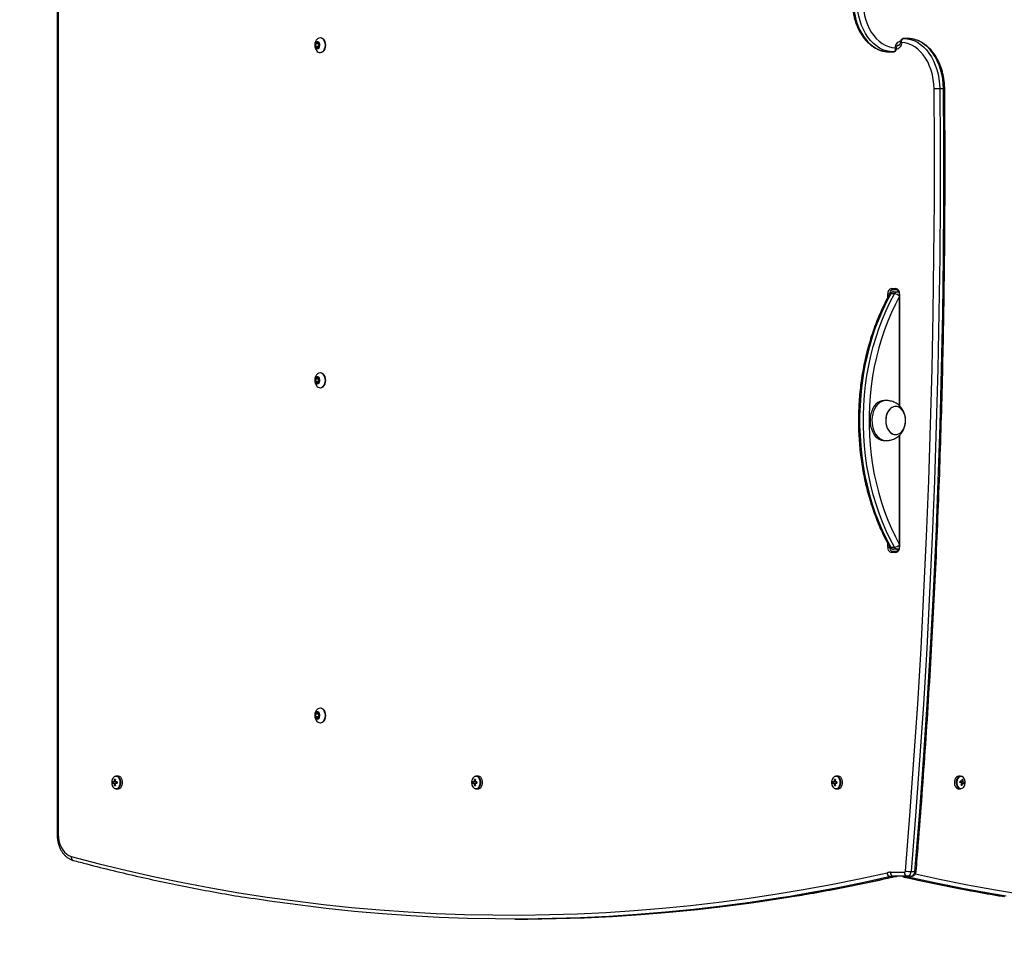
# Model space of a CAD drawing. Units: millimetres. Extents: x 402 to 4505, y 779 to 7293.
# Drawn here: x 1797 to 2532, y 2170 to 2858 of the extents above; entities that cross this region are included whole.
import ezdxf

# ---------------------------------------------------------------- set-up
doc = ezdxf.new("R2010")
doc.units = ezdxf.units.MM
doc.header["$LTSCALE"] = 50

msp = doc.modelspace()

# ---------------------------------------------------------------- linework, layer by layer
at = {"color": 7, "linetype": 'Continuous', "lineweight": 25}
for p, q in [((1825.21, 3427.25), (1825.21, 2250.27)), ((1826.09, 3427.25), (1826.09, 2250.27)), ((2018.25, 2839.68), (2018.25, 2837.84)), ((2020.37, 2839.68), (2018.25, 2839.68)), ((2020.37, 2837.84), (2018.25, 2837.84)), ((2019.52, 2840.95), (2018.39, 2840.03)), ((2020.51, 2840.03), (2018.39, 2840.03)), ((2018.39, 2837.49), (2019.52, 2836.57)), ((2020.51, 2837.49), (2018.39, 2837.49)), ((2020.93, 2840.03), (2019.8, 2840.95)), ((2019.8, 2836.57), (2020.93, 2837.49)), ((2020.37, 2839.68), (2020.37, 2837.84)), ((2020.72, 2840.2), (2020.51, 2840.03)), ((2020.51, 2837.49), (2020.72, 2837.32)), ((2021.07, 2837.84), (2021.07, 2839.68)), ((2021.96, 2844.26), (2021.6, 2844.26)), ((2452.94, 2838.76), (2453.65, 2838.76)), ((2460.01, 2843.76), (2457.18, 2843.76)), ((2021.6, 2833.26), (2021.96, 2833.26)), ((2446.58, 2833.76), (2449.4, 2833.76)), ((2486.92, 2806.21), (2484.09, 2806.21)), ((2448.17, 2657.26), (2451.35, 2657.26)), ((2452.06, 2656.26), (2448.87, 2656.26)), ((2449.7, 2654.76), (2452.53, 2654.76)), ((2452.53, 2654.76), (2453.61, 2654.76)), ((2445.34, 2653.26), (2446.75, 2653.26)), ((2450.31, 2653.24), (2447.48, 2653.24)), ((2453.88, 2653.26), (2453.88, 2569.89)), ((2018.25, 2589.68), (2018.25, 2587.84)), ((2020.37, 2589.68), (2018.25, 2589.68)), ((2020.37, 2587.84), (2018.25, 2587.84)), ((2019.52, 2590.95), (2018.39, 2590.03)), ((2020.51, 2590.03), (2018.39, 2590.03)), ((2018.39, 2587.49), (2019.52, 2586.57)), ((2020.51, 2587.49), (2018.39, 2587.49)), ((2020.93, 2590.03), (2019.8, 2590.95)), ((2019.8, 2586.57), (2020.93, 2587.49)), ((2020.37, 2589.68), (2020.37, 2587.84)), ((2020.72, 2590.2), (2020.51, 2590.03)), ((2020.51, 2587.49), (2020.72, 2587.32)), ((2021.07, 2587.84), (2021.07, 2589.68)), ((2021.96, 2594.26), (2021.6, 2594.26)), ((2021.6, 2583.26), (2021.96, 2583.26)), ((2444.1, 2573.76), (2442.69, 2573.76)), ((2442.69, 2543.76), (2444.1, 2543.76)), ((2453.88, 2547.63), (2453.88, 2464.26)), ((2445.34, 2464.26), (2446.75, 2464.26)), ((2447.48, 2464.28), (2450.31, 2464.28)), ((2452.53, 2462.76), (2449.7, 2462.76)), ((2453.61, 2462.76), (2452.53, 2462.76)), ((2453.31, 2462.11), (2453.01, 2462.64)), ((2451.35, 2460.26), (2448.17, 2460.26)), ((2448.87, 2461.26), (2452.06, 2461.26)), ((2018.25, 2339.68), (2018.25, 2337.84)), ((2020.37, 2339.68), (2018.25, 2339.68)), ((2020.37, 2337.84), (2018.25, 2337.84)), ((2019.52, 2340.95), (2018.39, 2340.03)), ((2020.51, 2340.03), (2018.39, 2340.03)), ((2018.39, 2337.49), (2019.52, 2336.57)), ((2020.51, 2337.49), (2018.39, 2337.49)), ((2020.93, 2340.03), (2019.8, 2340.95)), ((2019.8, 2336.57), (2020.93, 2337.49)), ((2020.37, 2339.68), (2020.37, 2337.84)), ((2020.72, 2340.2), (2020.51, 2340.03)), ((2020.51, 2337.49), (2020.72, 2337.32)), ((2021.07, 2337.84), (2021.07, 2339.68)), ((2021.96, 2344.26), (2021.6, 2344.26)), ((2021.6, 2333.26), (2021.96, 2333.26)), ((1870.81, 2293.51), (1869.47, 2293.51)), ((2139.51, 2293.51), (2138.17, 2293.51)), ((2408.22, 2293.51), (2406.87, 2293.51)), ((2499.72, 2293.51), (2498.37, 2293.51)), ((1867.61, 2289.27), (1866.88, 2289.27)), ((1866.88, 2288.24), (1867.61, 2288.24)), ((1868.06, 2290.95), (1868.71, 2290.49)), ((1868.06, 2286.57), (1868.71, 2287.03)), ((1869.97, 2289.27), (1868.88, 2289.27)), ((1868.88, 2288.24), (1869.97, 2288.24)), ((1869.44, 2289.27), (1869.44, 2288.24)), ((2136.31, 2289.27), (2135.58, 2289.27)), ((2135.58, 2288.24), (2136.31, 2288.24)), ((2136.76, 2290.95), (2137.41, 2290.49)), ((2136.76, 2286.57), (2137.41, 2287.03)), ((2138.67, 2289.27), (2137.58, 2289.27)), ((2137.58, 2288.24), (2138.67, 2288.24)), ((2138.14, 2289.27), (2138.14, 2288.24)), ((2405.01, 2289.27), (2404.28, 2289.27)), ((2404.28, 2288.24), (2405.01, 2288.24)), ((2405.46, 2290.95), (2406.11, 2290.49)), ((2405.46, 2286.57), (2406.11, 2287.03)), ((2407.37, 2289.27), (2406.28, 2289.27)), ((2406.28, 2288.24), (2407.37, 2288.24)), ((2406.84, 2289.27), (2406.84, 2288.24)), ((2499.58, 2289.57), (2499.53, 2289.28)), ((2499.61, 2289.08), (2499.82, 2289)), ((2499.75, 2288.66), (2499.82, 2289)), ((2502.35, 2288.68), (2499.82, 2289)), ((2500.71, 2286.51), (2500.09, 2287)), ((2501.52, 2290.74), (2500.8, 2290.31)), ((1869.47, 2284.01), (1870.81, 2284.01)), ((2138.17, 2284.01), (2139.51, 2284.01)), ((2406.87, 2284.01), (2408.22, 2284.01)), ((2498.37, 2284.01), (2499.72, 2284.01)), ((2447.35, 2221.76), (2457.85, 2221.76)), ((2462.78, 2222.29), (2465.61, 2222.29)), ((2450.06, 2218.51), (2447.23, 2218.51)), ((2459.97, 2218.76), (2449.47, 2218.76)), ((2460.62, 2218.22), (2457.8, 2218.22)), ((2462.8, 2218.76), (2459.97, 2218.76)), ((2166.87, 2186.87), (2169.7, 2186.87))]:
    msp.add_line(p, q, dxfattribs=at)
at = {"color": 8, "linetype": 'Continuous', "lineweight": 25}
for p, q in [((2019.8, 2840.95), (2019.52, 2840.95)), ((2019.8, 2836.57), (2019.52, 2836.57)), ((2453.6, 2654.79), (2453.29, 2654.76)), ((2445.34, 2650.65), (2445.34, 2653.26)), ((2453.88, 2653.26), (2454.18, 2653.26)), ((2454.18, 2653.26), (2454.18, 2569.63)), ((2019.8, 2590.95), (2019.52, 2590.95)), ((2019.8, 2586.57), (2019.52, 2586.57)), ((2454.18, 2547.9), (2454.18, 2464.26)), ((2445.34, 2464.26), (2445.34, 2466.88)), ((2453.29, 2462.76), (2453.58, 2462.73)), ((2453.88, 2464.26), (2454.18, 2464.26)), ((2019.8, 2340.95), (2019.52, 2340.95)), ((2019.8, 2336.57), (2019.52, 2336.57)), ((1825.21, 2250.27), (1826.09, 2250.27)), ((2450.06, 2218.51), (2450.38, 2218.54)), ((2457.47, 2218.25), (2457.8, 2218.22))]:
    msp.add_line(p, q, dxfattribs=at)
at = {"color": 7, "linetype": 'Continuous', "lineweight": 25, "flags": 128}
for points in [[(2419.66, 2871.31), (2419.83, 2867.61), (2420.24, 2863.95), (2420.91, 2860.37), (2421.82, 2856.9), (2422.96, 2853.57), (2424.32, 2850.41), (2425.9, 2847.45), (2427.67, 2844.73), (2429.63, 2842.26), (2431.74, 2840.07), (2433.99, 2838.18), (2436.36, 2836.61), (2438.83, 2835.37), (2441.37, 2834.48), (2443.96, 2833.94), (2446.58, 2833.76)], [(2449.4, 2833.76), (2446.79, 2833.94), (2444.2, 2834.48), (2441.66, 2835.37), (2439.19, 2836.61), (2436.82, 2838.18), (2434.57, 2840.07), (2432.45, 2842.26), (2430.5, 2844.73), (2428.73, 2847.45), (2427.15, 2850.41), (2425.79, 2853.57), (2424.64, 2856.9), (2423.74, 2860.37), (2423.07, 2863.95), (2422.66, 2867.61), (2422.49, 2871.31)], [(2426.74, 2871.35), (2426.9, 2867.78), (2427.32, 2864.25), (2427.99, 2860.8), (2428.91, 2857.47), (2430.06, 2854.28), (2431.43, 2851.28), (2433.02, 2848.49), (2434.8, 2845.94), (2436.75, 2843.67), (2438.85, 2841.68), (2441.09, 2840.02), (2443.44, 2838.68), (2445.87, 2837.68), (2448.36, 2837.05), (2450.88, 2836.77)], [(2019.56, 2836.1), (2020.24, 2836.28), (2020.82, 2836.8), (2021.24, 2837.57), (2021.43, 2838.51), (2021.37, 2839.49), (2021.06, 2840.36), (2020.55, 2841.02), (2019.9, 2841.37), (2019.21, 2841.37), (2018.57, 2841.02), (2018.06, 2840.36), (2017.75, 2839.49), (2017.69, 2838.51), (2017.88, 2837.57), (2018.29, 2836.8), (2018.88, 2836.28), (2019.56, 2836.1)], [(2019.62, 2841.26), (2018.94, 2841.07), (2018.37, 2840.53), (2017.98, 2839.72), (2017.85, 2838.76), (2017.98, 2837.8), (2018.37, 2836.99), (2018.94, 2836.45), (2019.62, 2836.26), (2019.62, 2836.26)], [(2019.66, 2841.26), (2018.98, 2841.07), (2018.41, 2840.53), (2018.03, 2839.72), (2017.89, 2838.76), (2018.03, 2837.8), (2018.41, 2836.99), (2018.98, 2836.45), (2019.66, 2836.26), (2019.66, 2836.26)], [(2021.6, 2833.26), (2022.61, 2833.45), (2023.55, 2834), (2024.35, 2834.87), (2024.97, 2836.01), (2025.36, 2837.34), (2025.49, 2838.76), (2025.36, 2840.18), (2024.97, 2841.51), (2024.35, 2842.65), (2023.55, 2843.52), (2022.61, 2844.07), (2021.6, 2844.26), (2020.6, 2844.07), (2019.66, 2843.52), (2018.97, 2842.8)], [(2021.96, 2833.26), (2022.96, 2833.45), (2023.9, 2834), (2024.71, 2834.87), (2025.33, 2836.01), (2025.71, 2837.34), (2025.85, 2838.76), (2025.71, 2840.18), (2025.33, 2841.51), (2024.71, 2842.65), (2023.9, 2843.52), (2022.96, 2844.07), (2021.96, 2844.26)], [(2450.88, 2836.77), (2451.07, 2837.79), (2451.38, 2838.74), (2451.8, 2839.6), (2452.33, 2840.35), (2452.93, 2840.95), (2453.6, 2841.39), (2454.32, 2841.67), (2455.06, 2841.76)], [(2479.85, 2806.17), (2479.69, 2809.74), (2479.27, 2813.27), (2478.6, 2816.72), (2477.68, 2820.05), (2476.53, 2823.24), (2475.15, 2826.24), (2473.57, 2829.03), (2471.79, 2831.57), (2469.84, 2833.85), (2467.73, 2835.83), (2465.49, 2837.5), (2463.15, 2838.84), (2460.72, 2839.83), (2458.23, 2840.47), (2455.71, 2840.75)], [(2457.18, 2843.76), (2459.8, 2843.58), (2462.39, 2843.04), (2464.93, 2842.15), (2467.4, 2840.91), (2469.77, 2839.34), (2472.02, 2837.45), (2474.13, 2835.26), (2476.08, 2832.79), (2477.86, 2830.07), (2479.43, 2827.11), (2480.8, 2823.95), (2481.94, 2820.62), (2482.85, 2817.15), (2483.51, 2813.56), (2483.93, 2809.91), (2484.09, 2806.21)], [(2486.92, 2806.21), (2486.76, 2809.91), (2486.34, 2813.56), (2485.68, 2817.15), (2484.77, 2820.62), (2483.63, 2823.95), (2482.26, 2827.11), (2480.68, 2830.07), (2478.91, 2832.79), (2476.96, 2835.26), (2474.85, 2837.45), (2472.6, 2839.34), (2470.23, 2840.91), (2467.76, 2842.15), (2465.22, 2843.04), (2462.63, 2843.58), (2460.01, 2843.76)], [(2458.55, 2222.64), (2461.85, 2264.15), (2464.88, 2305.69), (2467.64, 2347.28), (2470.12, 2388.89), (2472.33, 2430.54), (2474.26, 2472.22), (2475.92, 2513.92), (2477.3, 2555.64), (2478.41, 2597.37), (2479.25, 2639.12), (2479.81, 2680.88), (2480.1, 2722.64), (2480.11, 2764.41), (2479.85, 2806.17)], [(2484.09, 2806.21), (2484.36, 2764.42), (2484.34, 2722.63), (2484.06, 2680.84), (2483.49, 2639.05), (2482.66, 2597.27), (2481.54, 2555.51), (2480.16, 2513.76), (2478.5, 2472.03), (2476.56, 2430.33), (2474.35, 2388.65), (2471.87, 2347.01), (2469.11, 2305.4), (2466.08, 2263.83), (2462.78, 2222.29)], [(2465.61, 2222.29), (2468.91, 2263.83), (2471.94, 2305.4), (2474.7, 2347.01), (2477.18, 2388.65), (2479.39, 2430.33), (2481.33, 2472.03), (2482.99, 2513.76), (2484.37, 2555.51), (2485.48, 2597.27), (2486.32, 2639.05), (2486.88, 2680.84), (2487.17, 2722.63), (2487.18, 2764.42), (2486.92, 2806.21)], [(2447.48, 2653.24), (2444.28, 2647.2), (2441.3, 2640.94), (2438.53, 2634.49), (2436, 2627.85), (2433.7, 2621.04), (2431.64, 2614.07), (2429.83, 2606.97), (2428.27, 2599.76), (2426.96, 2592.44), (2425.92, 2585.04), (2425.13, 2577.58), (2424.6, 2570.07), (2424.33, 2562.53), (2424.33, 2554.99), (2424.6, 2547.45), (2425.13, 2539.94), (2425.92, 2532.48), (2426.96, 2525.08), (2428.27, 2517.76), (2429.83, 2510.54), (2431.64, 2503.45), (2433.7, 2496.48), (2436, 2489.67), (2438.53, 2483.03), (2441.3, 2476.57), (2444.28, 2470.32), (2447.48, 2464.28)], [(2450.31, 2464.28), (2447.11, 2470.32), (2444.13, 2476.57), (2441.36, 2483.03), (2438.83, 2489.67), (2436.53, 2496.48), (2434.47, 2503.45), (2432.66, 2510.54), (2431.1, 2517.76), (2429.79, 2525.08), (2428.74, 2532.48), (2427.95, 2539.94), (2427.43, 2547.45), (2427.16, 2554.99), (2427.16, 2562.53), (2427.43, 2570.07), (2427.95, 2577.58), (2428.74, 2585.04), (2429.79, 2592.44), (2431.1, 2599.76), (2432.66, 2606.97), (2434.47, 2614.07), (2436.53, 2621.04), (2438.83, 2627.85), (2441.36, 2634.49), (2444.13, 2640.94), (2447.11, 2647.2), (2450.31, 2653.24)], [(2019.56, 2586.1), (2020.24, 2586.28), (2020.82, 2586.8), (2021.24, 2587.57), (2021.43, 2588.51), (2021.37, 2589.49), (2021.06, 2590.36), (2020.55, 2591.02), (2019.9, 2591.37), (2019.21, 2591.37), (2018.57, 2591.02), (2018.06, 2590.36), (2017.75, 2589.49), (2017.69, 2588.51), (2017.88, 2587.57), (2018.29, 2586.8), (2018.88, 2586.28), (2019.56, 2586.1)], [(2019.62, 2591.26), (2018.94, 2591.07), (2018.37, 2590.53), (2017.98, 2589.72), (2017.85, 2588.76), (2017.98, 2587.8), (2018.37, 2586.99), (2018.94, 2586.45), (2019.62, 2586.26)], [(2019.66, 2591.26), (2018.98, 2591.07), (2018.41, 2590.53), (2018.03, 2589.72), (2017.89, 2588.76), (2018.03, 2587.8), (2018.41, 2586.99), (2018.98, 2586.45), (2019.66, 2586.26)], [(2021.6, 2583.26), (2022.61, 2583.45), (2023.55, 2584), (2024.35, 2584.87), (2024.97, 2586.01), (2025.36, 2587.34), (2025.49, 2588.76), (2025.36, 2590.18), (2024.97, 2591.51), (2024.35, 2592.65), (2023.55, 2593.52), (2022.61, 2594.07), (2021.6, 2594.26), (2020.6, 2594.07), (2019.66, 2593.52), (2018.97, 2592.8)], [(2021.96, 2583.26), (2022.96, 2583.45), (2023.9, 2584), (2024.71, 2584.87), (2025.33, 2586.01), (2025.71, 2587.34), (2025.85, 2588.76), (2025.71, 2590.18), (2025.33, 2591.51), (2024.71, 2592.65), (2023.9, 2593.52), (2022.96, 2594.07), (2021.96, 2594.26)], [(2442.69, 2573.76), (2442.59, 2573.76), (2440.97, 2573.56), (2439.39, 2573.02), (2437.89, 2572.14), (2436.5, 2570.95), (2435.26, 2569.47), (2434.19, 2567.74), (2433.32, 2565.8), (2432.67, 2563.69), (2432.26, 2561.47), (2432.08, 2559.19), (2432.16, 2556.9), (2432.49, 2554.65), (2433.05, 2552.49), (2433.84, 2550.49), (2434.84, 2548.67), (2436.02, 2547.1), (2437.35, 2545.79), (2438.82, 2544.79), (2440.37, 2544.12), (2441.98, 2543.79), (2442.69, 2543.76)], [(2444.88, 2573.72), (2444, 2573.76), (2442.38, 2573.56), (2440.8, 2573.02), (2439.3, 2572.14), (2437.92, 2570.95), (2436.67, 2569.47), (2435.6, 2567.74), (2434.73, 2565.8), (2434.08, 2563.69), (2433.67, 2561.47), (2433.5, 2559.19), (2433.58, 2556.9), (2433.9, 2554.65), (2434.46, 2552.49), (2435.25, 2550.49), (2436.25, 2548.67), (2437.43, 2547.1), (2438.77, 2545.79), (2440.23, 2544.79), (2441.78, 2544.12), (2443.39, 2543.79), (2444.88, 2543.8)], [(2458.03, 2562.78), (2457.39, 2564.49), (2456.54, 2566.01), (2455.51, 2567.28), (2454.33, 2568.26), (2453.04, 2568.92), (2451.69, 2569.23), (2450.32, 2569.19), (2448.98, 2568.79), (2447.71, 2568.05), (2446.56, 2566.99), (2445.57, 2565.65), (2444.77, 2564.08), (2444.19, 2562.33), (2443.84, 2560.45), (2443.75, 2558.52), (2443.91, 2556.59), (2444.31, 2554.74), (2444.95, 2553.03), (2445.8, 2551.51), (2446.84, 2550.24), (2448.02, 2549.25), (2449.31, 2548.6), (2450.66, 2548.28), (2452.03, 2548.33), (2453.37, 2548.73), (2454.63, 2549.47), (2455.78, 2550.53), (2456.77, 2551.87), (2457.57, 2553.44), (2458.16, 2555.19), (2458.5, 2557.07), (2458.59, 2559), (2458.44, 2560.93), (2458.03, 2562.78)], [(2454.01, 2549.06), (2455.23, 2549.96), (2456.3, 2551.17), (2457.2, 2552.63), (2457.89, 2554.3), (2458.36, 2556.12), (2458.58, 2558.03), (2458.55, 2559.97), (2458.26, 2561.87), (2457.74, 2563.66), (2456.99, 2565.28), (2456.05, 2566.68), (2454.93, 2567.81), (2453.69, 2568.64), (2452.37, 2569.12), (2451, 2569.26), (2449.64, 2569.03), (2448.33, 2568.46), (2447.12, 2567.56), (2446.04, 2566.35), (2445.15, 2564.89), (2444.45, 2563.22), (2443.99, 2561.4), (2443.77, 2559.49), (2443.8, 2557.55), (2444.08, 2555.65), (2444.6, 2553.86), (2445.35, 2552.24), (2446.3, 2550.84), (2447.41, 2549.71), (2448.65, 2548.88), (2449.98, 2548.4), (2451.34, 2548.26), (2452.7, 2548.49), (2454.01, 2549.06)], [(2019.56, 2336.1), (2020.24, 2336.28), (2020.82, 2336.8), (2021.24, 2337.57), (2021.43, 2338.51), (2021.37, 2339.49), (2021.06, 2340.36), (2020.55, 2341.02), (2019.9, 2341.37), (2019.21, 2341.37), (2018.57, 2341.02), (2018.06, 2340.36), (2017.75, 2339.49), (2017.69, 2338.51), (2017.88, 2337.57), (2018.29, 2336.8), (2018.88, 2336.28), (2019.56, 2336.1)], [(2019.62, 2341.26), (2018.94, 2341.07), (2018.37, 2340.53), (2017.98, 2339.72), (2017.85, 2338.76), (2017.98, 2337.8), (2018.37, 2336.99), (2018.94, 2336.45), (2019.62, 2336.26)], [(2019.66, 2341.26), (2018.98, 2341.07), (2018.41, 2340.53), (2018.03, 2339.72), (2017.89, 2338.76), (2018.03, 2337.8), (2018.41, 2336.99), (2018.98, 2336.45), (2019.66, 2336.26)], [(2021.6, 2333.26), (2022.61, 2333.45), (2023.55, 2334), (2024.35, 2334.87), (2024.97, 2336.01), (2025.36, 2337.34), (2025.49, 2338.76), (2025.36, 2340.18), (2024.97, 2341.51), (2024.35, 2342.65), (2023.55, 2343.52), (2022.61, 2344.07), (2021.6, 2344.26), (2020.6, 2344.07), (2019.66, 2343.52), (2018.97, 2342.8)], [(2021.96, 2333.26), (2022.96, 2333.45), (2023.9, 2334), (2024.71, 2334.87), (2025.33, 2336.01), (2025.71, 2337.34), (2025.85, 2338.76), (2025.71, 2340.18), (2025.33, 2341.51), (2024.71, 2342.65), (2023.9, 2343.52), (2022.96, 2344.07), (2021.96, 2344.26)], [(1865.98, 2288.76), (1866.11, 2287.48), (1866.49, 2286.3), (1867.09, 2285.32), (1867.87, 2284.61), (1868.75, 2284.25), (1869.66, 2284.25), (1870.54, 2284.61), (1871.31, 2285.32), (1871.92, 2286.3), (1872.3, 2287.48), (1872.43, 2288.76), (1872.3, 2290.04), (1871.92, 2291.22), (1871.31, 2292.2), (1870.54, 2292.9), (1869.66, 2293.27), (1868.75, 2293.27), (1867.87, 2292.9), (1867.09, 2292.2), (1866.49, 2291.22), (1866.11, 2290.04), (1865.98, 2288.76)], [(1867.18, 2285.27), (1867.92, 2284.54), (1868.78, 2284.11), (1869.7, 2284.02), (1870.59, 2284.28), (1871.4, 2284.88), (1872.07, 2285.76), (1872.55, 2286.87), (1872.79, 2288.11), (1872.79, 2289.41), (1872.55, 2290.65), (1872.07, 2291.76), (1871.4, 2292.64), (1870.59, 2293.23), (1869.7, 2293.5), (1868.78, 2293.41), (1867.92, 2292.98), (1867.17, 2292.23), (1867.01, 2291.99)], [(1870.81, 2284.01), (1871.04, 2284.02), (1871.94, 2284.28), (1872.75, 2284.88), (1873.42, 2285.76), (1873.89, 2286.87), (1874.14, 2288.11), (1874.14, 2289.41), (1873.89, 2290.65), (1873.42, 2291.76), (1872.75, 2292.64), (1871.94, 2293.23), (1871.04, 2293.5), (1870.81, 2293.51)], [(2134.68, 2288.76), (2134.81, 2287.48), (2135.19, 2286.3), (2135.8, 2285.32), (2136.57, 2284.61), (2137.45, 2284.25), (2138.36, 2284.25), (2139.24, 2284.61), (2140.02, 2285.32), (2140.62, 2286.3), (2141, 2287.48), (2141.13, 2288.76), (2141, 2290.04), (2140.62, 2291.22), (2140.02, 2292.2), (2139.24, 2292.9), (2138.36, 2293.27), (2137.45, 2293.27), (2136.57, 2292.9), (2135.8, 2292.2), (2135.19, 2291.22), (2134.81, 2290.04), (2134.68, 2288.76)], [(2135.88, 2285.27), (2136.62, 2284.54), (2137.48, 2284.11), (2138.4, 2284.02), (2139.29, 2284.28), (2140.1, 2284.88), (2140.77, 2285.76), (2141.25, 2286.87), (2141.49, 2288.11), (2141.49, 2289.41), (2141.25, 2290.65), (2140.77, 2291.76), (2140.1, 2292.64), (2139.29, 2293.23), (2138.4, 2293.5), (2137.48, 2293.41), (2136.62, 2292.98), (2135.87, 2292.23), (2135.71, 2291.99)], [(2139.51, 2284.01), (2139.74, 2284.02), (2140.64, 2284.28), (2141.45, 2284.88), (2142.12, 2285.76), (2142.6, 2286.87), (2142.84, 2288.11), (2142.84, 2289.41), (2142.6, 2290.65), (2142.12, 2291.76), (2141.45, 2292.64), (2140.64, 2293.23), (2139.74, 2293.5), (2139.51, 2293.51)], [(2403.38, 2288.76), (2403.51, 2287.48), (2403.9, 2286.3), (2404.5, 2285.32), (2405.27, 2284.61), (2406.15, 2284.25), (2407.06, 2284.25), (2407.94, 2284.61), (2408.72, 2285.32), (2409.32, 2286.3), (2409.7, 2287.48), (2409.83, 2288.76), (2409.7, 2290.04), (2409.32, 2291.22), (2408.72, 2292.2), (2407.94, 2292.9), (2407.06, 2293.27), (2406.15, 2293.27), (2405.27, 2292.9), (2404.5, 2292.2), (2403.9, 2291.22), (2403.51, 2290.04), (2403.38, 2288.76)], [(2404.58, 2285.27), (2405.32, 2284.54), (2406.18, 2284.11), (2407.1, 2284.02), (2407.99, 2284.28), (2408.8, 2284.88), (2409.47, 2285.76), (2409.95, 2286.87), (2410.19, 2288.11), (2410.19, 2289.41), (2409.95, 2290.65), (2409.47, 2291.76), (2408.8, 2292.64), (2407.99, 2293.23), (2407.1, 2293.5), (2406.18, 2293.41), (2405.32, 2292.98), (2404.57, 2292.23), (2404.41, 2291.99)], [(2408.22, 2284.01), (2408.44, 2284.02), (2409.34, 2284.28), (2410.15, 2284.88), (2410.82, 2285.76), (2411.3, 2286.87), (2411.54, 2288.11), (2411.54, 2289.41), (2411.3, 2290.65), (2410.82, 2291.76), (2410.15, 2292.64), (2409.34, 2293.23), (2408.44, 2293.5), (2408.22, 2293.51)], [(2498.37, 2293.51), (2498.34, 2293.51), (2497.44, 2293.32), (2496.6, 2292.8), (2495.9, 2291.97), (2495.38, 2290.91), (2495.08, 2289.69), (2495.02, 2288.4), (2495.22, 2287.13), (2495.64, 2285.99), (2496.27, 2285.05), (2497.06, 2284.39), (2497.94, 2284.05), (2498.37, 2284.01)], [(2500.6, 2293.34), (2499.69, 2293.51), (2498.79, 2293.32), (2497.95, 2292.8), (2497.24, 2291.97), (2496.72, 2290.91), (2496.42, 2289.69), (2496.37, 2288.4), (2496.56, 2287.13), (2496.99, 2285.99), (2497.62, 2285.05), (2498.41, 2284.39), (2499.29, 2284.05), (2499.72, 2284.01)], [(2500.82, 2293.16), (2499.91, 2293.31), (2499.01, 2293.1), (2498.18, 2292.54), (2497.5, 2291.67), (2497.02, 2290.57), (2496.78, 2289.31), (2496.8, 2288.02), (2497.08, 2286.78), (2497.59, 2285.7), (2498.3, 2284.88), (2499.14, 2284.36), (2500.05, 2284.2), (2500.95, 2284.42), (2501.78, 2284.98), (2502.46, 2285.85), (2502.94, 2286.95), (2503.18, 2288.21), (2503.16, 2289.5), (2502.88, 2290.74), (2502.37, 2291.81), (2501.67, 2292.64), (2500.82, 2293.16)], [(2499.53, 2289.28), (2499.46, 2289.38), (2499.39, 2289.47)], [(1826.09, 2250.27), (1826.23, 2247.66), (1826.65, 2245.12), (1827.35, 2242.7), (1828.29, 2240.46), (1829.47, 2238.45), (1830.85, 2236.72), (1832.4, 2235.31), (1834.09, 2234.25), (1835.87, 2233.57)], [(1835.87, 2233.57), (1856.63, 2228.18), (1877.43, 2223.15), (1898.27, 2218.47), (1919.15, 2214.14), (1940.07, 2210.17), (1961.02, 2206.54), (1982, 2203.28), (2003, 2200.37), (2024.03, 2197.81), (2045.07, 2195.61), (2066.14, 2193.76), (2087.21, 2192.27), (2108.3, 2191.14), (2129.4, 2190.37), (2150.5, 2189.95), (2171.61, 2189.88), (2192.71, 2190.18), (2213.81, 2190.83), (2234.9, 2191.84), (2255.98, 2193.2), (2277.05, 2194.92), (2298.1, 2197), (2319.14, 2199.43), (2340.15, 2202.22), (2361.14, 2205.36), (2382.1, 2208.86), (2403.02, 2212.71), (2423.92, 2216.91), (2444.77, 2221.47)], [(2372.4, 2203.82), (2363.49, 2202.38), (2342.48, 2199.23), (2321.45, 2196.44), (2300.39, 2194.01), (2279.31, 2191.93), (2258.21, 2190.21), (2237.11, 2188.84), (2215.99, 2187.83), (2194.86, 2187.18), (2173.74, 2186.88), (2152.61, 2186.95), (2131.48, 2187.37), (2110.36, 2188.14), (2089.24, 2189.28), (2068.14, 2190.77), (2047.05, 2192.62), (2025.98, 2194.82), (2004.93, 2197.38), (1983.9, 2200.29), (1971.55, 2202.17)], [(2169.7, 2186.87), (2176.56, 2186.88), (2197.69, 2187.18), (2218.82, 2187.83), (2239.93, 2188.84), (2261.04, 2190.21), (2282.14, 2191.93), (2303.21, 2194.01), (2324.27, 2196.44), (2345.31, 2199.23), (2366.32, 2202.38), (2377.28, 2204.16)]]:
    msp.add_lwpolyline(points, dxfattribs=at)
at = {"color": 8, "linetype": 'Continuous', "lineweight": 25, "flags": 128}
for points in [[(2455.71, 2840.75), (2455.52, 2839.73), (2455.21, 2838.78), (2454.78, 2837.92), (2454.26, 2837.17), (2453.65, 2836.57), (2452.98, 2836.12), (2452.26, 2835.85), (2451.7, 2835.76)], [(2486.92, 2806.21), (2487.29, 2806.21), (2487.57, 2806.21), (2487.74, 2806.21), (2487.8, 2806.2), (2487.8, 2806.2)], [(2453.88, 2650.99), (2450.96, 2645.46), (2448.03, 2639.33), (2445.32, 2633), (2442.84, 2626.49), (2440.59, 2619.81), (2438.57, 2612.99), (2436.79, 2606.03), (2435.26, 2598.95), (2433.98, 2591.78), (2432.95, 2584.53), (2432.18, 2577.21), (2431.66, 2569.85), (2431.41, 2562.46), (2431.41, 2555.06), (2431.66, 2547.67), (2432.18, 2540.31), (2432.95, 2532.99), (2433.98, 2525.74), (2435.26, 2518.57), (2436.79, 2511.49), (2438.57, 2504.53), (2440.59, 2497.71), (2442.84, 2491.03), (2445.32, 2484.52), (2448.03, 2478.19), (2450.96, 2472.06), (2453.88, 2466.52)], [(2465.9, 2220.55), (2483.9, 2216.65), (2504.75, 2212.48), (2525.63, 2208.66), (2546.55, 2205.19)], [(2447.23, 2218.51), (2426.35, 2213.94), (2405.43, 2209.73), (2384.48, 2205.88), (2372.4, 2203.82)], [(2377.28, 2204.16), (2387.31, 2205.88), (2408.26, 2209.73), (2429.18, 2213.94), (2450.06, 2218.51)], [(2457.8, 2218.22), (2478.64, 2213.69), (2499.51, 2209.51), (2520.42, 2205.68), (2532.42, 2203.64)], [(2533.62, 2203.91), (2523.25, 2205.68), (2502.34, 2209.51), (2481.46, 2213.69), (2460.62, 2218.22)]]:
    msp.add_lwpolyline(points, dxfattribs=at)
at = {"color": 7, "linetype": 'Continuous', "lineweight": 25}
for centre, radius, start, end in [((2018.69, 2839.7), 0.449, 133.17628, 182.40555), ((2018.69, 2837.82), 0.449, 177.60142, 226.80985), ((2019.66, 2840.79), 0.215, 48.85637, 131.14363), ((2020.82, 2839.7), 0.449, 133.16501, 182.41682), ((2020.82, 2837.82), 0.449, 177.59014, 226.82113), ((2020.63, 2839.7), 0.449, 357.58318, 46.83499), ((2020.63, 2837.82), 0.449, 313.17887, 2.40986), ((2021.76, 2836.65), 3.39, 214.97098, 267.43164), ((2019.66, 2836.73), 0.215, 228.90561, 311.09439), ((2484.46, 2546.11), 260.1, 90.08048, 91.01507), ((2448.87, 2653.76), 3.57, 101.42112, 188.04981), ((2449.4, 2653.63), 2.68, 101.42214, 188.04893), ((2449.88, 2652.12), 2.65, 93.88552, 154.98274), ((2449.05, 2657.13), 0.893, 171.95124, 258.57822), ((2452.71, 2652.12), 2.65, 93.88551, 154.98274), ((2452.23, 2657.13), 0.893, 171.95123, 258.57825), ((2450.64, 2653.76), 3.57, 351.95019, 78.57889), ((2018.69, 2589.7), 0.449, 133.18337, 182.40536), ((2018.69, 2587.82), 0.449, 177.59464, 226.81663), ((2019.66, 2590.79), 0.215, 48.88791, 131.11209), ((2020.82, 2589.7), 0.449, 133.1721, 182.41664), ((2020.82, 2587.82), 0.449, 177.58336, 226.8279), ((2020.63, 2589.7), 0.449, 357.58336, 46.8279), ((2020.63, 2587.82), 0.449, 313.1721, 2.41664), ((2021.76, 2586.65), 3.39, 214.97166, 267.42996), ((2019.66, 2586.73), 0.215, 228.88791, 311.11209), ((2448.87, 2463.76), 3.57, 171.95047, 258.5784), ((2449.4, 2463.88), 2.68, 171.95059, 258.57834), ((2449.88, 2465.4), 2.65, 205.01655, 266.11467), ((2452.71, 2465.4), 2.65, 205.01655, 266.11467), ((2450.64, 2463.76), 3.57, 281.42159, 8.04954), ((2449.05, 2460.38), 0.893, 101.42275, 188.04858), ((2452.23, 2460.38), 0.893, 101.42273, 188.0486), ((2018.69, 2339.7), 0.449, 133.18214, 182.40519), ((2018.69, 2337.82), 0.449, 177.59481, 226.81786), ((2019.66, 2340.79), 0.215, 48.88882, 131.11118), ((2020.82, 2339.7), 0.449, 133.17086, 182.41647), ((2020.82, 2337.82), 0.449, 177.58353, 226.82914), ((2020.63, 2339.7), 0.449, 357.58353, 46.82914), ((2020.63, 2337.82), 0.449, 313.17086, 2.41647), ((2021.76, 2336.65), 3.39, 214.97136, 267.43061), ((2019.66, 2336.73), 0.215, 228.88938, 311.11062), ((1875.16, 2288.76), 8.3, 176.4421, 183.5579), ((1868.5, 2288.94), 0.949, 130.3105, 159.16356), ((1868.5, 2288.58), 0.949, 200.83644, 229.6895), ((1878.8, 2288.79), 10.95, 168.62641, 175.43663), ((1878.8, 2288.73), 10.95, 184.56334, 191.37362), ((1868.43, 2282.15), 8.8, 87.62879, 92.37121), ((1868.43, 2295.36), 8.8, 267.6284, 272.3716), ((1879.54, 2288.79), 10.96, 168.63107, 175.43197), ((1868, 2288.94), 0.95, 20.84528, 49.68067), ((1868, 2288.58), 0.95, 310.31933, 339.15472), ((1879.54, 2288.73), 10.96, 184.568, 191.36896), ((1870.66, 2288.76), 1.13, 152.95762, 207.04238), ((1894.81, 2288.76), 24.84, 178.81206, 181.18794), ((2143.85, 2288.76), 8.29, 176.43841, 183.56159), ((2137.2, 2288.94), 0.95, 130.31961, 159.14855), ((2137.2, 2288.58), 0.95, 200.85145, 229.68039), ((2147.51, 2288.79), 10.96, 168.63103, 175.43201), ((2147.51, 2288.73), 10.96, 184.56796, 191.369), ((2137.13, 2282.15), 8.8, 87.62888, 92.37112), ((2137.13, 2295.36), 8.8, 267.62849, 272.37151), ((2148.24, 2288.79), 10.96, 168.63103, 175.43201), ((2136.7, 2288.94), 0.95, 20.85145, 49.68039), ((2136.7, 2288.58), 0.95, 310.31961, 339.14855), ((2148.24, 2288.73), 10.96, 184.56796, 191.369), ((2139.37, 2288.76), 1.13, 152.95975, 207.04025), ((2163.56, 2288.76), 24.89, 178.81426, 181.18574), ((2412.56, 2288.76), 8.29, 176.43961, 183.56039), ((2405.9, 2288.94), 0.95, 130.32035, 159.15149), ((2405.9, 2288.58), 0.95, 200.84851, 229.67965), ((2416.21, 2288.79), 10.96, 168.63035, 175.43204), ((2416.21, 2288.73), 10.96, 184.56793, 191.36968), ((2405.83, 2282.15), 8.8, 87.62886, 92.37114), ((2405.83, 2295.36), 8.8, 267.62847, 272.37153), ((2416.94, 2288.79), 10.96, 168.63035, 175.43204), ((2405.4, 2288.94), 0.95, 20.84863, 49.68027), ((2405.4, 2288.58), 0.95, 310.31973, 339.15137), ((2416.94, 2288.73), 10.96, 184.56793, 191.36968), ((2408.07, 2288.76), 1.13, 152.95906, 207.04094), ((2432.14, 2288.76), 24.77, 178.80846, 181.19154), ((2474.47, 2294.09), 25.26, 348.00032, 350.29682), ((2491.78, 2263.77), 26.13, 71.13403, 73.57179), ((2491.97, 2264.77), 26.13, 71.13393, 73.57178), ((2498.66, 2288.81), 0.985, 15.80614, 28.33881), ((2498.48, 2288.76), 1.18, 356.51967, 15.76239), ((2489.19, 2291.11), 11.65, 338.16293, 344.6176), ((2507.68, 2305.74), 20.45, 247.96986, 250.07884), ((2501.41, 2288.7), 1.19, 189.7166, 214.42751), ((2501.02, 2289.09), 0.726, 111.76623, 146.31714), ((2489.89, 2290.85), 11.65, 338.16345, 344.61738), ((2490.86, 2290.85), 9.95, 353.74383, 0.91433), ((2498.89, 2284.93), 6.38, 65.64154, 72.40769), ((2500.86, 2288.43), 0.726, 291.76583, 326.31754), ((2491.56, 2290.58), 9.95, 353.7441, 0.91374), ((2500.47, 2288.82), 1.19, 9.71671, 34.42816), ((2497.96, 2279.88), 8.87, 61.74432, 66.75962), ((2498.15, 2280.87), 8.87, 61.74422, 66.75949), ((2494.36, 2289.7), 8.06, 345.54744, 352.75011), ((1901.72, 2279.16), 1500, 180, 270), ((2447.36, 2210.13), 11.63, 90.03215, 102.84565), ((2447.81, 2221.48), 3.03, 180.29131, 259.07703), ((2450, 2221.38), 2.68, 171.95047, 258.57833), ((2460.5, 2221.38), 2.68, 171.95046, 258.57834), ((2457.7, 2222.6), 0.853, 280.09038, 2.95279), ((2463.15, 2252.52), 30.23, 261.25409, 269.30262), ((2459.37, 2222.12), 3.41, 280.08981, 2.9531), ((2462.2, 2222.12), 3.41, 280.08983, 2.95309), ((2449.48, 2208.65), 10.11, 90.03202, 102.84614), ((2452.31, 2208.65), 10.11, 90.03202, 102.84613)]:
    msp.add_arc(centre, radius, start, end, dxfattribs=at)
at = {"color": 8, "linetype": 'Continuous', "lineweight": 25}
for centre, radius, start, end in [((2453.73, 2836.9), 1.86, 92.66531, 145.97391), ((2452.85, 2840.62), 1.86, 272.67356, 325.96566), ((2452.46, 2652.96), 1.8, 41.06632, 87.79218), ((2455.47, 2653.65), 2.99, 139.77403, 158.23101), ((2447.33, 2652.25), 0.994, 81.25068, 143.92176), ((2449.81, 2647.43), 5.83, 45.7036, 85.07714), ((2447.33, 2465.26), 0.994, 216.07833, 278.74925), ((2449.81, 2470.09), 5.83, 274.92246, 314.2968), ((2452.46, 2464.55), 1.8, 272.16665, 318.23173), ((2455.47, 2463.87), 2.99, 201.77574, 219.98619), ((1838.19, 2232.88), 2.41, 163.46663, 246.31367), ((2465.86, 2223.99), 1.71, 261.53469, 291.58197), ((2458.38, 2220.58), 2.43, 228.508, 256.2251), ((2461.2, 2220.58), 2.43, 228.508, 256.2251), ((2460.53, 2220.24), 2.02, 272.71089, 313.00429)]:
    msp.add_arc(centre, radius, start, end, dxfattribs=at)
at = {"color": 7, "linetype": 'Continuous', "lineweight": 25}
for points, knots in [([(2418.79, 2871.32), (2418.8, 2870.7), (2418.83, 2868.92), (2419.07, 2866), (2419.57, 2862.58), (2420.29, 2859.24), (2421.23, 2856.01), (2422.39, 2852.89), (2423.75, 2849.94), (2425.31, 2847.16), (2427.05, 2844.59), (2428.96, 2842.25), (2431.03, 2840.15), (2433.24, 2838.33), (2435.56, 2836.79), (2437.97, 2835.55), (2440.46, 2834.62), (2442.99, 2834.03), (2444.93, 2833.79), (2446.02, 2833.77), (2446.25, 2833.77)], [0, 0, 0, 0, 0.0319158, 0.0917208, 0.151562, 0.2114337, 0.2713454, 0.3313, 0.3912972, 0.4513247, 0.5113517, 0.5713335, 0.6312077, 0.6908944, 0.7503083, 0.8093699, 0.8680273, 0.9262818, 0.9841908, 1, 1, 1, 1]), ([(2018.97, 2842.76), (2018.79, 2842.53), (2018.36, 2841.96), (2017.89, 2840.95), (2017.56, 2839.8), (2017.47, 2838.59), (2017.63, 2837.36), (2018.07, 2836.14), (2018.54, 2835.24), (2018.92, 2834.81), (2018.99, 2834.73)], [0, 0, 0, 0, 0.101758, 0.247085, 0.383853, 0.514293, 0.652332, 0.800703, 0.962123, 1, 1, 1, 1]), ([(2451.7, 2835.72), (2451.7, 2835.88), (2451.71, 2836.35), (2451.85, 2837.13), (2452.14, 2837.91), (2452.5, 2838.45), (2452.81, 2838.72), (2452.94, 2838.76), (2452.94, 2838.76), (2452.94, 2838.76)], [0, 0, 0, 0, 0.0749455, 0.2302907, 0.3841874, 0.5363186, 0.6907527, 0.8548597, 1, 1, 1, 1]), ([(2454.89, 2841.8), (2454.89, 2841.64), (2454.88, 2841.16), (2454.74, 2840.39), (2454.45, 2839.61), (2454.09, 2839.07), (2453.78, 2838.8), (2453.65, 2838.76), (2453.65, 2838.76), (2453.65, 2838.76)], [0, 0, 0, 0, 0.074937, 0.230283, 0.384181, 0.536314, 0.69075, 0.854858, 1, 1, 1, 1]), ([(2457.17, 2843.74), (2457.11, 2843.74), (2456.79, 2843.78), (2456.21, 2843.59), (2455.54, 2843.16), (2455.1, 2842.53), (2454.9, 2841.96), (2454.9, 2841.64), (2454.9, 2841.54)], [0, 0, 0, 0, 0.055754, 0.27216, 0.498207, 0.721695, 0.912852, 1, 1, 1, 1]), ([(2455.71, 2840.75), (2455.71, 2840.75), (2455.68, 2840.92), (2455.63, 2841.25), (2455.62, 2841.95), (2455.77, 2842.74), (2456.17, 2843.36), (2456.64, 2843.7), (2457, 2843.74), (2457.18, 2843.76)], [0, 0, 0, 0, 0.002332, 0.108018, 0.211197, 0.469378, 0.676859, 0.833977, 1, 1, 1, 1]), ([(2487.8, 2806.2), (2487.79, 2806.82), (2487.75, 2808.6), (2487.52, 2811.52), (2487.02, 2814.93), (2486.3, 2818.27), (2485.35, 2821.51), (2484.2, 2824.62), (2482.83, 2827.58), (2481.28, 2830.36), (2479.53, 2832.93), (2477.62, 2835.27), (2475.55, 2837.37), (2473.35, 2839.19), (2471.03, 2840.73), (2468.61, 2841.97), (2466.13, 2842.89), (2463.59, 2843.49), (2461.65, 2843.73), (2460.57, 2843.74), (2460.34, 2843.75)], [0, 0, 0, 0, 0.031916, 0.091721, 0.151562, 0.211435, 0.271346, 0.3313, 0.391297, 0.451325, 0.511352, 0.571334, 0.631208, 0.690895, 0.750308, 0.80937, 0.868027, 0.926282, 0.984191, 1, 1, 1, 1]), ([(2450.88, 2836.77), (2450.88, 2836.77), (2450.91, 2836.6), (2450.95, 2836.27), (2450.97, 2835.57), (2450.82, 2834.78), (2450.42, 2834.16), (2449.95, 2833.82), (2449.59, 2833.78), (2449.4, 2833.76)], [0, 0, 0, 0, 0.002332, 0.108017, 0.211196, 0.469376, 0.676856, 0.833977, 1, 1, 1, 1]), ([(2449.41, 2833.78), (2449.48, 2833.78), (2449.8, 2833.74), (2450.38, 2833.93), (2451.05, 2834.36), (2451.49, 2834.99), (2451.68, 2835.56), (2451.68, 2835.88), (2451.68, 2835.98)], [0, 0, 0, 0, 0.055753, 0.272158, 0.498195, 0.721695, 0.912852, 1, 1, 1, 1]), ([(2466.49, 2222.4), (2467.03, 2228.96), (2468.59, 2248), (2471, 2279.55), (2473.65, 2317.04), (2476.08, 2354.56), (2478.29, 2392.11), (2480.27, 2429.68), (2482.03, 2467.28), (2483.57, 2504.9), (2484.89, 2542.53), (2485.98, 2580.17), (2486.85, 2617.83), (2487.49, 2655.5), (2487.91, 2693.17), (2488.11, 2730.85), (2488.1, 2768.53), (2487.9, 2793.64), (2487.8, 2806.2)], [0, 0, 0, 0, 0.033902, 0.098309, 0.162716, 0.227122, 0.291529, 0.355936, 0.420343, 0.48475, 0.549157, 0.613563, 0.67797, 0.742377, 0.806784, 0.871191, 0.935598, 1, 1, 1, 1]), ([(2449.7, 2654.76), (2449.37, 2654.73), (2448.7, 2654.67), (2447.79, 2654.24), (2447.04, 2653.63), (2446.7, 2653.1), (2446.53, 2652.84)], [0, 0, 0, 0, 0.260115, 0.515385, 0.762165, 1, 1, 1, 1]), ([(2452.06, 2656.26), (2452.12, 2656.25), (2452.34, 2656.24), (2452.72, 2656.08), (2453.2, 2655.62), (2453.6, 2654.91), (2453.85, 2654.08), (2453.87, 2653.51), (2453.88, 2653.26)], [0, 0, 0, 0, 0.09168, 0.285518, 0.466848, 0.661084, 0.852909, 1, 1, 1, 1]), ([(2452.97, 2654.76), (2453.06, 2655.01), (2453.15, 2655.26), (2453.28, 2655.41), (2453.28, 2655.41)], [0, 0, 0, 0, 0.983493, 1, 1, 1, 1]), ([(2446.53, 2652.84), (2446, 2651.87), (2444.45, 2649.06), (2442.04, 2644.28), (2439.36, 2638.43), (2436.87, 2632.42), (2434.58, 2626.26), (2432.5, 2619.95), (2430.62, 2613.53), (2428.95, 2606.98), (2427.49, 2600.34), (2426.25, 2593.61), (2425.24, 2586.81), (2424.44, 2579.96), (2423.86, 2573.06), (2423.51, 2566.13), (2423.39, 2559.18), (2423.48, 2552.23), (2423.81, 2545.3), (2424.36, 2538.4), (2425.13, 2531.53), (2426.12, 2524.72), (2427.33, 2517.99), (2428.76, 2511.33), (2430.4, 2504.78), (2432.26, 2498.33), (2434.32, 2492.01), (2436.59, 2485.83), (2439.05, 2479.8), (2441.71, 2473.93), (2444.22, 2468.9), (2445.88, 2465.87), (2446.53, 2464.68)], [0, 0, 0, 0, 0.018121, 0.052397, 0.086673, 0.120951, 0.155227, 0.189503, 0.223777, 0.25805, 0.292321, 0.326591, 0.360859, 0.395126, 0.429393, 0.463659, 0.497925, 0.53219, 0.566457, 0.600724, 0.634992, 0.669262, 0.703534, 0.737808, 0.772084, 0.806363, 0.840644, 0.874928, 0.909214, 0.943502, 0.977792, 1, 1, 1, 1]), ([(2018.97, 2592.76), (2018.79, 2592.53), (2018.36, 2591.96), (2017.89, 2590.95), (2017.56, 2589.8), (2017.47, 2588.59), (2017.63, 2587.36), (2018.07, 2586.14), (2018.54, 2585.24), (2018.92, 2584.81), (2018.99, 2584.73)], [0, 0, 0, 0, 0.101758, 0.247083, 0.383848, 0.514295, 0.652332, 0.800699, 0.962123, 1, 1, 1, 1]), ([(2458.62, 2558.76), (2458.59, 2559.51), (2458.55, 2560.58), (2458.27, 2562.14), (2457.93, 2563.49), (2457.35, 2565.04), (2456.57, 2566.6), (2455.57, 2568.11), (2454.37, 2569.51), (2453, 2570.74), (2451.49, 2571.77), (2449.88, 2572.57), (2448.26, 2573.14), (2446.83, 2573.46), (2445.67, 2573.63), (2445.12, 2573.69), (2444.88, 2573.72)], [0, 0, 0, 0, 0.09946, 0.141057, 0.210387, 0.283149, 0.361001, 0.441425, 0.523127, 0.605185, 0.686835, 0.767106, 0.844117, 0.913747, 0.962195, 1, 1, 1, 1]), ([(2444.88, 2543.8), (2445.13, 2543.83), (2445.68, 2543.89), (2446.79, 2544.05), (2448.2, 2544.36), (2449.84, 2544.92), (2451.54, 2545.77), (2453.12, 2546.87), (2454.56, 2548.2), (2455.81, 2549.72), (2456.84, 2551.4), (2457.62, 2553.12), (2458.12, 2554.7), (2458.42, 2556.15), (2458.59, 2557.46), (2458.61, 2558.35), (2458.62, 2558.76)], [0, 0, 0, 0, 0.0394, 0.086595, 0.149012, 0.230837, 0.315224, 0.401403, 0.488334, 0.575727, 0.663295, 0.749767, 0.825329, 0.881796, 0.946215, 1, 1, 1, 1]), ([(2446.53, 2464.68), (2446.72, 2464.38), (2447.1, 2463.81), (2447.93, 2463.19), (2448.82, 2462.82), (2449.43, 2462.78), (2449.7, 2462.76)], [0, 0, 0, 0, 0.271358, 0.529833, 0.786602, 1, 1, 1, 1]), ([(2453.88, 2464.26), (2453.88, 2464.1), (2453.86, 2463.62), (2453.69, 2462.85), (2453.33, 2462.08), (2452.86, 2461.55), (2452.42, 2461.29), (2452.17, 2461.27), (2452.06, 2461.26)], [0, 0, 0, 0, 0.095364, 0.28565, 0.474471, 0.661457, 0.850004, 1, 1, 1, 1]), ([(2018.97, 2342.76), (2018.79, 2342.53), (2018.36, 2341.96), (2017.89, 2340.95), (2017.56, 2339.8), (2017.47, 2338.59), (2017.63, 2337.36), (2018.07, 2336.14), (2018.54, 2335.24), (2018.92, 2334.81), (2018.99, 2334.73)], [0, 0, 0, 0, 0.101758, 0.247083, 0.383849, 0.514295, 0.652334, 0.800701, 0.962123, 1, 1, 1, 1]), ([(1866.87, 2291.91), (1866.83, 2291.85), (1866.56, 2291.52), (1866.25, 2290.71), (1866.01, 2289.69), (1865.98, 2289.02), (1865.98, 2288.76)], [0, 0, 0, 0, 0.067353, 0.420475, 0.775896, 1, 1, 1, 1]), ([(1865.98, 2288.76), (1865.98, 2288.54), (1866, 2287.91), (1866.22, 2286.91), (1866.58, 2285.96), (1866.93, 2285.53), (1867.05, 2285.38)], [0, 0, 0, 0, 0.171995, 0.4961466, 0.8220065, 1, 1, 1, 1]), ([(1868.55, 2289.27), (1868.31, 2289.27), (1868, 2289.27), (1867.69, 2289.27), (1867.61, 2289.27)], [0, 0, 0, 0, 0.745766, 1, 1, 1, 1]), ([(1867.61, 2288.24), (1867.69, 2288.24), (1868, 2288.24), (1868.31, 2288.24), (1868.55, 2288.24)], [0, 0, 0, 0, 0.254234, 1, 1, 1, 1]), ([(1867.88, 2289.66), (1867.95, 2289.65), (1868.21, 2289.62), (1868.46, 2289.59), (1868.64, 2289.57)], [0, 0, 0, 0, 0.2908244, 1, 1, 1, 1]), ([(1868.64, 2287.95), (1868.46, 2287.93), (1868.21, 2287.9), (1867.95, 2287.87), (1867.88, 2287.86)], [0, 0, 0, 0, 0.709176, 1, 1, 1, 1]), ([(2135.57, 2291.91), (2135.53, 2291.85), (2135.26, 2291.52), (2134.96, 2290.71), (2134.71, 2289.69), (2134.69, 2289.02), (2134.68, 2288.76)], [0, 0, 0, 0, 0.067357, 0.420487, 0.7759, 1, 1, 1, 1]), ([(2134.68, 2288.76), (2134.68, 2288.54), (2134.7, 2287.91), (2134.92, 2286.91), (2135.28, 2285.96), (2135.63, 2285.53), (2135.75, 2285.38)], [0, 0, 0, 0, 0.171996, 0.496147, 0.82201, 1, 1, 1, 1]), ([(2137.25, 2289.27), (2137.01, 2289.27), (2136.7, 2289.27), (2136.39, 2289.27), (2136.31, 2289.27)], [0, 0, 0, 0, 0.745785, 1, 1, 1, 1]), ([(2136.31, 2288.24), (2136.39, 2288.24), (2136.7, 2288.24), (2137.01, 2288.24), (2137.25, 2288.24)], [0, 0, 0, 0, 0.254215, 1, 1, 1, 1]), ([(2136.58, 2289.66), (2136.66, 2289.65), (2136.91, 2289.62), (2137.16, 2289.59), (2137.34, 2289.57)], [0, 0, 0, 0, 0.290922, 1, 1, 1, 1]), ([(2137.34, 2287.95), (2137.16, 2287.93), (2136.91, 2287.9), (2136.66, 2287.87), (2136.58, 2287.86)], [0, 0, 0, 0, 0.709078, 1, 1, 1, 1]), ([(2404.27, 2291.91), (2404.23, 2291.85), (2403.97, 2291.52), (2403.66, 2290.71), (2403.41, 2289.69), (2403.39, 2289.02), (2403.38, 2288.76)], [0, 0, 0, 0, 0.0673577, 0.4204805, 0.7758967, 1, 1, 1, 1]), ([(2403.38, 2288.76), (2403.38, 2288.54), (2403.4, 2287.91), (2403.62, 2286.91), (2403.98, 2285.96), (2404.33, 2285.53), (2404.45, 2285.38)], [0, 0, 0, 0, 0.171995, 0.496145, 0.821997, 1, 1, 1, 1]), ([(2405.95, 2289.27), (2405.72, 2289.27), (2405.4, 2289.27), (2405.09, 2289.27), (2405.01, 2289.27)], [0, 0, 0, 0, 0.745793, 1, 1, 1, 1]), ([(2405.01, 2288.24), (2405.09, 2288.24), (2405.4, 2288.24), (2405.72, 2288.24), (2405.95, 2288.24)], [0, 0, 0, 0, 0.254207, 1, 1, 1, 1]), ([(2405.28, 2289.66), (2405.36, 2289.65), (2405.61, 2289.62), (2405.86, 2289.59), (2406.04, 2289.57)], [0, 0, 0, 0, 0.290861, 1, 1, 1, 1]), ([(2406.04, 2287.95), (2405.86, 2287.93), (2405.61, 2287.9), (2405.36, 2287.87), (2405.28, 2287.86)], [0, 0, 0, 0, 0.7091389, 1, 1, 1, 1]), ([(2499.38, 2289.46), (2499.66, 2289.47), (2500, 2289.48), (2500.35, 2289.49), (2500.42, 2289.49)], [0, 0, 0, 0, 0.804635, 1, 1, 1, 1]), ([(2499.53, 2289.28), (2499.64, 2289.29), (2500.21, 2289.36), (2500.85, 2289.43), (2501.38, 2289.49), (2501.46, 2289.49)], [0, 0, 0, 0, 0.174883, 0.883244, 1, 1, 1, 1]), ([(2501.65, 2289.02), (2501.57, 2289.02), (2501.01, 2289.04), (2500.33, 2289.06), (2499.73, 2289.08), (2499.61, 2289.08)], [0, 0, 0, 0, 0.116765, 0.825104, 1, 1, 1, 1]), ([(2501.12, 2287.75), (2501.05, 2287.76), (2500.81, 2287.79), (2500.57, 2287.82), (2500.4, 2287.84)], [0, 0, 0, 0, 0.2987844, 1, 1, 1, 1]), ([(2500.42, 2288.06), (2500.69, 2288.05), (2501.04, 2288.04), (2501.38, 2288.03), (2501.46, 2288.03)], [0, 0, 0, 0, 0.769831, 1, 1, 1, 1]), ([(1825.21, 2250.27), (1825.22, 2249.81), (1825.24, 2248.51), (1825.45, 2246.38), (1825.93, 2243.93), (1826.64, 2241.57), (1827.57, 2239.34), (1828.72, 2237.27), (1830.06, 2235.42), (1831.58, 2233.8), (1833.25, 2232.46), (1835, 2231.44), (1836.35, 2230.91), (1837.08, 2230.71), (1837.22, 2230.67)], [0, 0, 0, 0, 0.0507438, 0.1444696, 0.238364, 0.3324355, 0.4267157, 0.5211809, 0.6156766, 0.709922, 0.8035222, 0.8960369, 0.9804416, 1, 1, 1, 1]), ([(1837.22, 2230.67), (1840.65, 2229.76), (1850.59, 2227.12), (1867.08, 2222.98), (1886.7, 2218.37), (1906.35, 2214.08), (1926.03, 2210.09), (1945.75, 2206.44), (1960.84, 2203.82), (1969.38, 2202.52), (1971.32, 2202.22)], [0, 0, 0, 0, 0.077234, 0.223824, 0.370414, 0.517001, 0.663587, 0.810171, 0.956754, 1, 1, 1, 1]), ([(2462.8, 2218.76), (2463.14, 2218.79), (2463.81, 2218.84), (2464.71, 2219.28), (2465.46, 2219.9), (2466.03, 2220.7), (2466.38, 2221.56), (2466.46, 2222.14), (2466.49, 2222.4)], [0, 0, 0, 0, 0.177961, 0.35261, 0.521448, 0.690739, 0.86634, 1, 1, 1, 1]), ([(2377.52, 2204.22), (2379.98, 2204.62), (2389.02, 2206.09), (2404.61, 2208.97), (2424.3, 2212.84), (2439.56, 2216.1), (2448.24, 2218.06), (2450.39, 2218.54)], [0, 0, 0, 0, 0.100745, 0.370994, 0.641245, 0.911499, 1, 1, 1, 1]), ([(2450.39, 2218.54), (2450.63, 2218.59), (2451.27, 2218.72), (2451.91, 2218.75), (2452.3, 2218.76)], [0, 0, 0, 0, 0.386704, 1, 1, 1, 1]), ([(2456.29, 2218.76), (2456.3, 2218.76), (2456.55, 2218.54), (2456.97, 2218.38), (2457.38, 2218.28), (2457.47, 2218.25)], [0, 0, 0, 0, 0.009579, 0.783699, 1, 1, 1, 1]), ([(2457.47, 2218.25), (2460.92, 2217.48), (2470.91, 2215.25), (2487.48, 2211.79), (2507.18, 2208), (2522.08, 2205.3), (2530.43, 2203.97), (2532.18, 2203.69)], [0, 0, 0, 0, 0.1389, 0.402523, 0.666145, 0.929764, 1, 1, 1, 1])]:
    msp.add_open_spline(points, degree=3, knots=knots, dxfattribs=at)
at = {"color": 8, "linetype": 'Continuous', "lineweight": 25}
for points, knots in [([(2455.71, 2840.75), (2455.7, 2840.75), (2455.49, 2840.9), (2455.27, 2841.06), (2455, 2841.31), (2454.85, 2841.46), (2454.9, 2841.53), (2454.91, 2841.54)], [0, 0, 0, 0, 0.004661, 0.418539, 0.498742, 0.929059, 1, 1, 1, 1]), ([(2450.88, 2836.77), (2450.88, 2836.77), (2451.09, 2836.62), (2451.31, 2836.46), (2451.59, 2836.21), (2451.74, 2836.06), (2451.69, 2835.99), (2451.68, 2835.98)], [0, 0, 0, 0, 0.004661, 0.418537, 0.498741, 0.929063, 1, 1, 1, 1])]:
    msp.add_open_spline(points, degree=3, knots=knots, dxfattribs=at)

doc.saveas('drawing.dxf')
